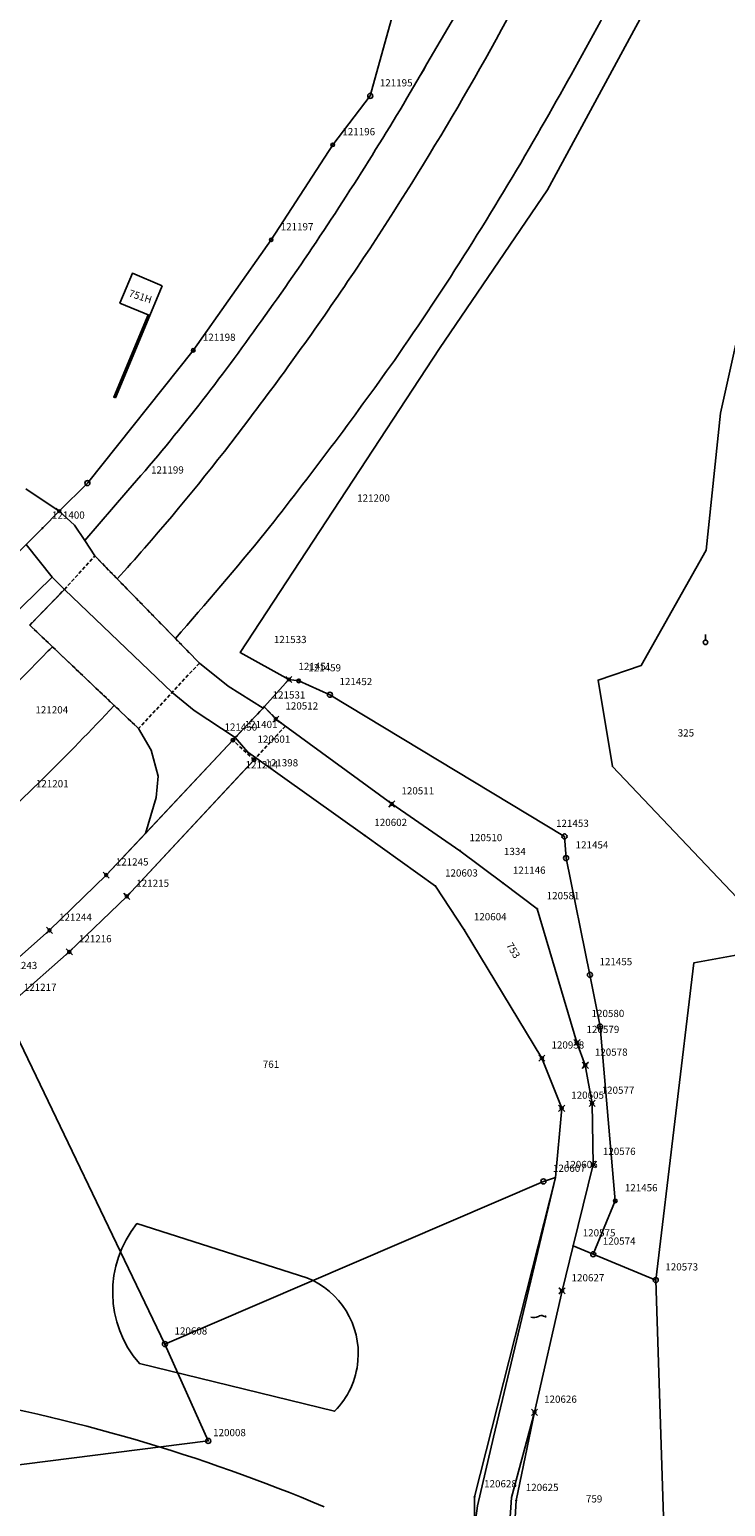
# Model space of a CAD drawing. Extents: x 2718287 to 2719629, y 1079826 to 1083092.
# Drawn here: x 2718859 to 2718955, y 1080314 to 1080519 of the extents above; entities that cross this region are included whole.
import ezdxf
from ezdxf.enums import TextEntityAlignment as Align

# ---------------------------------------------------------------- set-up
doc = ezdxf.new("R2010")
doc.units = 0
doc.header["$MEASUREMENT"] = 0
doc.linetypes.add('DASHED', pattern=[0.75, 0.5, -0.25])
doc.layers.get('0').update_dxf_attribs({"linetype": 'CONTINUOUS'})
for name, color, linetype in [('01211', 7, 'CONTINUOUS'), ('01219', 7, 'CONTINUOUS'), ('01221', 7, 'CONTINUOUS'), ('01225', 7, 'CONTINUOUS'), ('01231', 7, 'CONTINUOUS'), ('01236', 7, 'CONTINUOUS'), ('01241', 7, 'CONTINUOUS'), ('01243', 7, 'CONTINUOUS'), ('01251', 7, 'CONTINUOUS'), ('01313', 7, 'CONTINUOUS'), ('01315', 7, 'CONTINUOUS'), ('01316', 7, 'CONTINUOUS'), ('01611', 7, 'CONTINUOUS'), ('01619', 7, 'CONTINUOUS'), ('01651', 7, 'CONTINUOUS'), ('01653', 7, 'CONTINUOUS'), ('01656', 7, 'CONTINUOUS'), ('01657', 7, 'CONTINUOUS'), ('01659', 7, 'CONTINUOUS')]:
    doc.layers.add(name, color=color, linetype=linetype)
doc.styles.get("Standard").update_dxf_attribs({"font": 'txt', "height": 0.2})

# ---------------------------------------------------------------- blocks, each defined once
blk = doc.blocks.new('FLUSSR')
at = {"color": 7, "linetype": 'Continuous'}
for p, q in [((1.724, -0.142), (1.756, 0.15)), ((1.756, 0.15), (2.118, -0.062)), ((2.118, -0.062), (1.724, -0.142))]:
    blk.add_line(p, q, dxfattribs=at)
for centre, radius, start, end in [((0.768484, -0.940724), 1.214714, 59.88235556, 129.24565278), ((2.468532, 3.123963), 3.205188, 250.10852778, 263.72135), ((-1.249441, 2.26236), 2.584449, 249.98525278, 298.91070278)]:
    blk.add_arc(centre, radius, start, end, dxfattribs=at)
blk = doc.blocks.new('HOCHK')
at = {"color": 7, "linetype": 'Continuous'}
blk.add_line((0, 0.644), (0, 2.204), dxfattribs=at)
blk.add_circle((0, 0), 0.64, dxfattribs=at)
blk = doc.blocks.new('GPM')
at = {"color": 7, "linetype": 'Continuous'}
blk.add_circle((0, 0), 0.7, dxfattribs=at)
blk = doc.blocks.new('GPBOL')
at = {"color": 7, "linetype": 'Continuous'}
blk.add_circle((0, 0), 0.5, dxfattribs=at)
blk = doc.blocks.new('GPKRZ')
at = {"color": 7, "linetype": 'Continuous'}
for p, q in [((-0.284, 0.282), (-0.849, 0.849)), ((0.283, 0.283), (0.849, 0.849)), ((-0.849, -0.849), (-0.283, -0.283)), ((0.849, -0.849), (0.283, -0.283))]:
    blk.add_line(p, q, dxfattribs=at)
blk.add_circle((0, 0), 0.4, dxfattribs=at)
blk = doc.blocks.new('GPUV')
at = {"color": 7, "linetype": 'Continuous'}
blk.add_circle((0, 0), 0.1, dxfattribs=at)

msp = doc.modelspace()

# ---------------------------------------------------------------- linework, layer by layer
at = {"layer": '01211', "color": 5, "linetype": 'Continuous'}
msp.add_lwpolyline([(2718877.158, 1080483.76), (2718873.008, 1080485.499), (2718871.269, 1080481.348), (2718875.42, 1080479.61), (2718877.158, 1080483.76)], close=True, dxfattribs=at)
at = {"layer": '01221', "color": 5, "linetype": 'Continuous'}
for points in [[(2718929.277, 1080528.815, -0.028426), (2718904.213, 1080486.327, -0.014807), (2718889.287, 1080465.392, -0.01864), (2718874.695, 1080447.368, -0.004465), (2718870.9, 1080443.103), (2718870.9, 1080443.103), (2718878.971, 1080434.828), (2718878.971, 1080434.828, 0.01021), (2718891.459, 1080449.562, 0.012994), (2718909.341, 1080473.406, 0.02217), (2718929.199, 1080504.794, 0.012534), (2718945.264, 1080534.379, 0.02858)], [(2718850.224, 1080405.565, 0.020705), (2718870.484, 1080425.546), (2718870.484, 1080425.546), (2718861.91, 1080433.689), (2718861.91, 1080433.689, -0.002543), (2718861.151, 1080432.93, -0.030198), (2718843.045, 1080416.097, -0.029185)], [(2718899.627, 1080314.381, 0.057042), (2718846.245, 1080329.98), (2718846.245, 1080329.98, 0.009837), (2718831.577, 1080332.336, 0.002327), (2718828.241, 1080332.79), (2718828.241, 1080332.79), (2718833.763, 1080322.692), (2718837.473, 1080322.096), (2718847.724, 1080320.449), (2718838.592, 1080313.905)]]:
    msp.add_lwpolyline(points, format="xyb", dxfattribs=at)
msp.add_lwpolyline([(2718856.61, 1080384.625), (2718864.257, 1080391.357), (2718872.227, 1080399.059), (2718888.255, 1080416.252), (2718889.882, 1080417.997), (2718890.13, 1080418.265), (2718890.13, 1080418.265), (2718889.035, 1080419.046), (2718887.266, 1080421.079), (2718887.266, 1080421.079), (2718886.952, 1080420.724), (2718874.804, 1080407.796), (2718874.804, 1080407.796), (2718869.373, 1080402.015), (2718861.51, 1080394.351), (2718853.941, 1080387.652)], dxfattribs=at)
at = {"layer": '01225', "color": 5, "linetype": 'Continuous'}
msp.add_lwpolyline([(2718858.228, 1080455.607), (2718862.857, 1080452.486), (2718862.857, 1080452.486), (2718866.767, 1080456.383), (2718881.45, 1080474.792), (2718892.256, 1080490.126), (2718900.805, 1080503.305), (2718906.002, 1080510.082), (2718912.948, 1080535.295)], dxfattribs=at)
for points in [[(2718877.158, 1080483.76), (2718873.008, 1080485.499), (2718871.269, 1080481.348), (2718875.42, 1080479.61), (2718877.158, 1080483.76)], [(2718887.266, 1080421.079), (2718881.574, 1080424.824), (2718878.526, 1080427.352), (2718863.568, 1080441.636), (2718863.568, 1080441.636), (2718858.76, 1080436.681), (2718861.91, 1080433.689), (2718861.91, 1080433.689), (2718870.484, 1080425.546), (2718870.484, 1080425.546), (2718873.87, 1080422.33), (2718875.595, 1080419.325), (2718876.601, 1080415.735), (2718876.305, 1080412.782), (2718874.804, 1080407.796), (2718874.804, 1080407.796), (2718886.952, 1080420.724), (2718887.266, 1080421.079)]]:
    msp.add_lwpolyline(points, close=True, dxfattribs=at)
at = {"layer": '01231', "color": 5, "linetype": 'Continuous'}
msp.add_lwpolyline([(2718897.218, 1080346.139), (2718873.622, 1080353.673), (2718873.622, 1080353.673, 0.363222), (2718873.972, 1080334.252), (2718873.972, 1080334.252), (2718901.06, 1080327.653), (2718901.06, 1080327.653, 0.174804), (2718904.294, 1080334.623, 0.331005), (2718897.218, 1080346.139)], format="xyb", close=True, dxfattribs=at)
at = {"layer": '01236', "color": 5, "linetype": 'Continuous'}
for points in [[(2718932.024, 1080545.423), (2718914.789, 1080516.115), (2718914.789, 1080516.115, -0.009063), (2718907.246, 1080503.461, -0.018531), (2718890.318, 1080478.083, -0.02628), (2718872.387, 1080455.372), (2718872.387, 1080455.372), (2718866.389, 1080448.423), (2718866.389, 1080448.423), (2718867.794, 1080446.287), (2718870.9, 1080443.103), (2718870.9, 1080443.103, 0.004435), (2718874.695, 1080447.368, 0.018642), (2718889.287, 1080465.392, 0.014807), (2718904.213, 1080486.327, 0.028427), (2718929.277, 1080528.815, 0.016178)], [(2718966.602, 1080534.065), (2718962.602, 1080502.065), (2718954.601, 1080466.064), (2718952.6, 1080447.064), (2718943.6, 1080431.064), (2718937.6, 1080429.064), (2718939.599, 1080417.064), (2718958.599, 1080397.064), (2718958.599, 1080397.064, 0.001136), (2718960.703, 1080439.304, -0.001622), (2718965.112, 1080486.809, -0.012176), (2718971.766, 1080536.254, -0.014965)], [(2718945.264, 1080534.379, -0.012534), (2718929.199, 1080504.794, -0.022169), (2718909.341, 1080473.406, -0.012994), (2718891.459, 1080449.562, -0.010207), (2718878.971, 1080434.828), (2718878.971, 1080434.828), (2718882.294, 1080431.421), (2718886.301, 1080428.215), (2718891.129, 1080425.175), (2718891.301, 1080425.366), (2718891.301, 1080425.366), (2718894.715, 1080429.138), (2718887.951, 1080432.899), (2718915.6, 1080475.065), (2718930.601, 1080497.065), (2718950.602, 1080534.065)], [(2718843.045, 1080416.097, 0.030196), (2718861.151, 1080432.93, 0.001696), (2718861.91, 1080433.689), (2718861.91, 1080433.689), (2718858.76, 1080436.681), (2718863.568, 1080441.636), (2718863.568, 1080441.636), (2718861.878, 1080443.325), (2718861.878, 1080443.325), (2718844.712, 1080426.582)], [(2718853.941, 1080387.652), (2718861.51, 1080394.351), (2718869.373, 1080402.015), (2718874.804, 1080407.796), (2718874.804, 1080407.796), (2718876.305, 1080412.782), (2718876.601, 1080415.735), (2718875.595, 1080419.325), (2718873.87, 1080422.33), (2718870.484, 1080425.546), (2718870.484, 1080425.546, -0.020705), (2718850.224, 1080405.565, -0.009636)], [(2718836.678, 1080393.656, -0.000051), (2718824.9, 1080383.891)], [(2718899.627, 1080314.381, 0.057042), (2718846.245, 1080329.98), (2718846.245, 1080329.98, 0.009837), (2718831.577, 1080332.336, 0.002327), (2718828.241, 1080332.79), (2718828.241, 1080332.79), (2718833.763, 1080322.692), (2718837.473, 1080322.096), (2718847.724, 1080320.449), (2718838.592, 1080313.905)]]:
    msp.add_lwpolyline(points, format="xyb", dxfattribs=at)
for points in [[(2718919.583, 1080304.888), (2718920.894, 1080314.532), (2718923.093, 1080324.039), (2718931.675, 1080360.045), (2718932.553, 1080369.66), (2718929.816, 1080376.624), (2718919.046, 1080394.415), (2718915.049, 1080400.484), (2718905.239, 1080407.495), (2718890.13, 1080418.265), (2718890.13, 1080418.265), (2718889.882, 1080417.997), (2718888.255, 1080416.252), (2718872.227, 1080399.059), (2718864.257, 1080391.357), (2718856.61, 1080384.625)], [(2718958.51, 1080391.227), (2718950.901, 1080389.856), (2718945.609, 1080345.843), (2718936.928, 1080349.422), (2718934.146, 1080350.569), (2718934.146, 1080350.569), (2718932.604, 1080344.338), (2718928.789, 1080327.493), (2718925.584, 1080315.669), (2718924.749, 1080303.32), (2718925.772, 1080297.039), (2718939.206, 1080285.992), (2718946.589, 1080282.267), (2718947.119, 1080282.731), (2718956.792, 1080280.815)]]:
    msp.add_lwpolyline(points, dxfattribs=at)
msp.add_lwpolyline([(2718897.218, 1080346.139), (2718873.622, 1080353.673), (2718873.622, 1080353.673, 0.363222), (2718873.972, 1080334.252), (2718873.972, 1080334.252), (2718901.06, 1080327.653), (2718901.06, 1080327.653, 0.174804), (2718904.294, 1080334.623, 0.331005), (2718897.218, 1080346.139)], format="xyb", close=True, dxfattribs=at)
at = {"layer": '01241', "color": 5, "linetype": 'Continuous'}
for points in [[(2718924.749, 1080303.32), (2718925.584, 1080315.669), (2718928.789, 1080327.493), (2718932.604, 1080344.338), (2718934.146, 1080350.569), (2718934.146, 1080350.569), (2718936.943, 1080361.87), (2718936.773, 1080370.352), (2718935.83, 1080375.631), (2718934.679, 1080378.78), (2718929.148, 1080397.335), (2718924.454, 1080400.869), (2718918.446, 1080405.391), (2718909, 1080411.877), (2718892.906, 1080423.652), (2718891.301, 1080425.366), (2718891.301, 1080425.366), (2718891.129, 1080425.175), (2718886.301, 1080428.215), (2718882.294, 1080431.421), (2718878.971, 1080434.828), (2718878.971, 1080434.828), (2718870.9, 1080443.103), (2718870.9, 1080443.103), (2718867.794, 1080446.287), (2718866.389, 1080448.423), (2718866.389, 1080448.423), (2718864.983, 1080450.559), (2718862.857, 1080452.486), (2718862.857, 1080452.486), (2718858.228, 1080455.607)], [(2718858.291, 1080447.866), (2718861.878, 1080443.325), (2718861.878, 1080443.325), (2718863.568, 1080441.636), (2718863.568, 1080441.636), (2718878.526, 1080427.352), (2718881.574, 1080424.824), (2718887.266, 1080421.079), (2718887.266, 1080421.079), (2718889.035, 1080419.046), (2718890.13, 1080418.265), (2718890.13, 1080418.265), (2718905.239, 1080407.495), (2718915.049, 1080400.484), (2718919.046, 1080394.415), (2718929.816, 1080376.624), (2718932.553, 1080369.66), (2718931.675, 1080360.045), (2718923.093, 1080324.039), (2718920.894, 1080314.532), (2718919.583, 1080304.888)]]:
    msp.add_lwpolyline(points, dxfattribs=at)
at = {"layer": '01251', "color": 5, "linetype": 'Continuous'}
msp.add_lwpolyline([(2718912.948, 1080535.295), (2718906.002, 1080510.082), (2718900.805, 1080503.305), (2718892.256, 1080490.126), (2718881.45, 1080474.792), (2718866.767, 1080456.383), (2718862.857, 1080452.486), (2718862.857, 1080452.486), (2718864.983, 1080450.559), (2718866.389, 1080448.423), (2718866.389, 1080448.423), (2718872.387, 1080455.372), (2718872.387, 1080455.372, 0.026281), (2718890.318, 1080478.083, 0.018532), (2718907.246, 1080503.461, 0.009072), (2718914.789, 1080516.115), (2718914.789, 1080516.115), (2718932.024, 1080545.423)], format="xyb", dxfattribs=at)
for points in [[(2718950.602, 1080534.065), (2718930.601, 1080497.065), (2718915.6, 1080475.065), (2718887.951, 1080432.899), (2718894.715, 1080429.138), (2718891.301, 1080425.366), (2718891.301, 1080425.366), (2718892.906, 1080423.652), (2718909, 1080411.877), (2718918.446, 1080405.391), (2718924.454, 1080400.869), (2718929.148, 1080397.335), (2718934.679, 1080378.78), (2718935.83, 1080375.631), (2718936.773, 1080370.352), (2718936.943, 1080361.87), (2718934.146, 1080350.569), (2718934.146, 1080350.569), (2718936.928, 1080349.422), (2718945.609, 1080345.843), (2718950.901, 1080389.856), (2718958.51, 1080391.227)], [(2718958.599, 1080397.064), (2718939.599, 1080417.064), (2718937.6, 1080429.064), (2718943.6, 1080431.064), (2718952.6, 1080447.064), (2718954.601, 1080466.064), (2718962.602, 1080502.065)]]:
    msp.add_lwpolyline(points, dxfattribs=at)
msp.add_lwpolyline([(2718858.291, 1080447.866), (2718847.45, 1080437), (2718803.188, 1080400.356), (2718803.188, 1080400.356), (2718805.809, 1080396.644), (2718817.872, 1080405.143), (2718834.604, 1080417.933), (2718839.04, 1080421.627), (2718844.712, 1080426.582), (2718861.878, 1080443.325), (2718861.878, 1080443.325), (2718858.291, 1080447.866)], close=True, dxfattribs=at)
at = {"layer": '01313', "color": 86, "linetype": 'Continuous'}
msp.add_lwpolyline([(2718870.649, 1080468.222), (2718870.418, 1080468.319), (2718875.189, 1080479.707), (2718875.42, 1080479.61), (2718870.649, 1080468.222)], close=True, dxfattribs=at)
at = {"layer": '01316', "color": 86, "linetype": 'DASHED'}
for points in [[(2718882.294, 1080431.421), (2718873.87, 1080422.33), (2718870.484, 1080425.546), (2718861.91, 1080433.689), (2718858.76, 1080436.681), (2718863.568, 1080441.636), (2718867.794, 1080446.287), (2718870.9, 1080443.103), (2718878.971, 1080434.828), (2718882.294, 1080431.421)], [(2718890.13, 1080418.265), (2718889.882, 1080417.997), (2718886.952, 1080420.724), (2718887.266, 1080421.079), (2718891.129, 1080425.175), (2718891.301, 1080425.366), (2718892.906, 1080423.652), (2718894.223, 1080422.688), (2718890.13, 1080418.265)]]:
    msp.add_lwpolyline(points, close=True, dxfattribs=at)
at = {"layer": '01611', "color": 7, "linetype": 'Continuous'}
for points in [[(2718858.228, 1080455.607), (2718862.857, 1080452.486), (2718862.857, 1080452.486), (2718866.767, 1080456.383), (2718881.45, 1080474.792), (2718892.256, 1080490.126), (2718900.805, 1080503.305), (2718906.002, 1080510.082), (2718912.948, 1080535.295)], [(2718912.948, 1080535.295), (2718906.002, 1080510.082), (2718900.805, 1080503.305), (2718892.256, 1080490.126), (2718881.45, 1080474.792), (2718866.767, 1080456.383), (2718862.857, 1080452.486), (2718862.857, 1080452.486), (2718860.525, 1080450.126), (2718858.291, 1080447.866)], [(2718858.291, 1080447.866), (2718860.525, 1080450.126), (2718862.857, 1080452.486), (2718862.857, 1080452.486), (2718858.228, 1080455.607)], [(2718853.941, 1080387.652), (2718861.51, 1080394.351), (2718869.373, 1080402.015), (2718886.952, 1080420.724), (2718887.266, 1080421.079), (2718887.266, 1080421.079), (2718891.129, 1080425.175), (2718891.301, 1080425.366), (2718891.301, 1080425.366), (2718894.715, 1080429.138), (2718896.076, 1080428.942), (2718900.406, 1080427.031), (2718932.948, 1080407.37), (2718933.165, 1080404.377), (2718936.47, 1080388.181), (2718937.873, 1080380.995), (2718939.988, 1080356.818), (2718936.928, 1080349.422), (2718936.928, 1080349.422), (2718945.609, 1080345.843), (2718946.83, 1080308.699)], [(2718925.519, 1080302.597), (2718926.248, 1080315.252), (2718928.789, 1080327.493), (2718932.604, 1080344.338), (2718934.146, 1080350.569), (2718934.146, 1080350.569), (2718936.943, 1080361.87), (2718936.773, 1080370.352), (2718935.83, 1080375.631), (2718934.679, 1080378.78), (2718929.148, 1080397.335), (2718924.454, 1080400.869), (2718918.446, 1080405.391), (2718909, 1080411.877), (2718892.906, 1080423.652), (2718891.301, 1080425.366), (2718891.301, 1080425.366), (2718891.129, 1080425.175), (2718887.266, 1080421.079), (2718887.266, 1080421.079), (2718889.035, 1080419.046), (2718890.13, 1080418.265), (2718890.13, 1080418.265), (2718905.239, 1080407.495), (2718915.049, 1080400.484), (2718919.046, 1080394.415), (2718929.816, 1080376.624), (2718932.553, 1080369.66), (2718931.675, 1080360.045), (2718931.675, 1080360.045), (2718920.469, 1080315.766), (2718920.521, 1080302.094)], [(2718856.61, 1080384.625), (2718864.257, 1080391.357), (2718872.227, 1080399.059), (2718889.882, 1080417.997), (2718890.13, 1080418.265), (2718890.13, 1080418.265), (2718889.035, 1080419.046), (2718887.266, 1080421.079), (2718887.266, 1080421.079), (2718886.952, 1080420.724), (2718869.373, 1080402.015), (2718861.51, 1080394.351), (2718853.941, 1080387.652)], [(2718920.521, 1080302.094), (2718920.469, 1080315.766), (2718931.675, 1080360.045), (2718931.675, 1080360.045), (2718930.018, 1080359.525), (2718877.522, 1080336.956), (2718877.522, 1080336.956), (2718883.537, 1080323.521), (2718832.811, 1080317.111), (2718828.891, 1080322.902), (2718822.915, 1080330.074), (2718817.835, 1080337.984), (2718815.288, 1080343.54), (2718815.288, 1080343.54), (2718811.888, 1080341.793), (2718807.815, 1080340.203), (2718807.815, 1080340.203), (2718801.441, 1080337.946), (2718801.441, 1080337.946), (2718805.909, 1080309.67)]]:
    msp.add_lwpolyline(points, dxfattribs=at)
for points in [[(2718936.928, 1080349.422), (2718939.988, 1080356.818), (2718937.873, 1080380.995), (2718936.47, 1080388.181), (2718933.165, 1080404.377), (2718932.948, 1080407.37), (2718900.406, 1080427.031), (2718896.076, 1080428.942), (2718894.715, 1080429.138), (2718891.301, 1080425.366), (2718891.301, 1080425.366), (2718892.906, 1080423.652), (2718909, 1080411.877), (2718918.446, 1080405.391), (2718924.454, 1080400.869), (2718929.148, 1080397.335), (2718934.679, 1080378.78), (2718935.83, 1080375.631), (2718936.773, 1080370.352), (2718936.943, 1080361.87), (2718934.146, 1080350.569), (2718934.146, 1080350.569), (2718936.928, 1080349.422)], [(2718931.675, 1080360.045), (2718932.553, 1080369.66), (2718929.816, 1080376.624), (2718919.046, 1080394.415), (2718915.049, 1080400.484), (2718905.239, 1080407.495), (2718890.13, 1080418.265), (2718890.13, 1080418.265), (2718889.882, 1080417.997), (2718872.227, 1080399.059), (2718864.257, 1080391.357), (2718856.61, 1080384.625), (2718855.181, 1080383.458), (2718855.181, 1080383.458), (2718877.522, 1080336.956), (2718877.522, 1080336.956), (2718930.018, 1080359.525), (2718931.675, 1080360.045)], [(2718877.522, 1080336.956), (2718855.181, 1080383.458), (2718855.181, 1080383.458), (2718848.689, 1080378.157), (2718840.579, 1080372.072), (2718835.14, 1080368.189), (2718830.974, 1080364.238), (2718827.288, 1080359.679), (2718823.481, 1080352.947), (2718821.758, 1080349.54), (2718819.213, 1080346.59), (2718816.308, 1080344.065), (2718815.288, 1080343.54), (2718815.288, 1080343.54), (2718817.835, 1080337.984), (2718822.915, 1080330.074), (2718828.891, 1080322.902), (2718832.811, 1080317.111), (2718883.537, 1080323.521), (2718877.522, 1080336.956)], [(2718948.585, 1080280.401), (2718948.405, 1080283.417), (2718946.83, 1080308.699), (2718945.609, 1080345.843), (2718936.928, 1080349.422), (2718936.928, 1080349.422), (2718934.146, 1080350.569), (2718934.146, 1080350.569), (2718932.604, 1080344.338), (2718928.789, 1080327.493), (2718926.248, 1080315.252), (2718925.519, 1080302.597), (2718926.951, 1080297.456), (2718931.506, 1080291.841), (2718932.976, 1080289.778), (2718941.022, 1080284.143), (2718948.585, 1080280.401)]]:
    msp.add_lwpolyline(points, close=True, dxfattribs=at)

# ---------------------------------------------------------------- block references
at = {"layer": '01243', "color": 7, "linetype": 'Continuous', "xscale": 0.5, "yscale": 0.5, "zscale": 0.5}
msp.add_blockref('FLUSSR', (2718929.337, 1080340.788), dxfattribs=at)
at = {"layer": '01315', "color": 3, "linetype": 'Continuous', "xscale": 0.5, "yscale": 0.5, "zscale": 0.5}
msp.add_blockref('HOCHK', (2718952.5, 1080434.3), dxfattribs=at)
at = {"layer": '01651', "color": 7, "linetype": 'Continuous', "xscale": 0.5, "yscale": 0.5, "zscale": 0.5}
for p in [(2718906.002, 1080510.082), (2718866.767, 1080456.383), (2718900.406, 1080427.031), (2718932.948, 1080407.37), (2718933.165, 1080404.377), (2718936.47, 1080388.181), (2718937.873, 1080380.995), (2718930.018, 1080359.525), (2718936.928, 1080349.422), (2718945.609, 1080345.843), (2718877.522, 1080336.956), (2718883.537, 1080323.521)]:
    msp.add_blockref('GPM', p, dxfattribs=at)
at = {"layer": '01653', "color": 7, "linetype": 'Continuous', "xscale": 0.5, "yscale": 0.5, "zscale": 0.5}
for p in [(2718900.805, 1080503.305), (2718892.256, 1080490.126), (2718881.45, 1080474.792), (2718896.076, 1080428.942), (2718886.952, 1080420.724), (2718889.882, 1080417.997), (2718939.988, 1080356.818)]:
    msp.add_blockref('GPBOL', p, dxfattribs=at)
at = {"layer": '01656', "color": 7, "linetype": 'Continuous', "xscale": 0.5, "yscale": 0.5, "zscale": 0.5}
for p in [(2718862.857, 1080452.486), (2718894.715, 1080429.138), (2718892.906, 1080423.652), (2718909, 1080411.877), (2718869.373, 1080402.015), (2718872.227, 1080399.059), (2718861.51, 1080394.351), (2718864.257, 1080391.357), (2718934.679, 1080378.78), (2718929.816, 1080376.624), (2718935.83, 1080375.631), (2718932.553, 1080369.66), (2718936.773, 1080370.352), (2718936.943, 1080361.87), (2718932.604, 1080344.338), (2718928.789, 1080327.493)]:
    msp.add_blockref('GPKRZ', p, dxfattribs=at)
at = {"layer": '01657', "color": 7, "linetype": 'Continuous', "xscale": 0.5, "yscale": 0.5, "zscale": 0.5}
for p in [(2718860.525, 1080450.126), (2718891.129, 1080425.175), (2718891.301, 1080425.366), (2718887.266, 1080421.079), (2718889.035, 1080419.046), (2718890.13, 1080418.265), (2718905.239, 1080407.495), (2718918.446, 1080405.391), (2718915.049, 1080400.484), (2718924.454, 1080400.869), (2718929.148, 1080397.335), (2718919.046, 1080394.415), (2718931.675, 1080360.045), (2718934.146, 1080350.569), (2718920.469, 1080315.766), (2718926.248, 1080315.252)]:
    msp.add_blockref('GPUV', p, dxfattribs=at)

# ---------------------------------------------------------------- texts
at = {"layer": '01219', "color": 7, "linetype": 'Continuous'}
msp.add_text('751H', height=1, rotation=342, dxfattribs=at).set_placement((2718875.666, 1080481.768), align=Align.MIDDLE_RIGHT)
at = {"layer": '01619', "color": 7, "linetype": 'Continuous'}
for s, p in [('325', (2718949.789, 1080421.733)), ('1334', (2718926.061, 1080405.289)), ('761', (2718892.23, 1080375.776)), ('759', (2718937.053, 1080315.486))]:
    msp.add_text(s, height=1, dxfattribs=at).set_placement(p, align=Align.MIDDLE_CENTER)
msp.add_text('753', height=1, rotation=301.23, dxfattribs=at).set_placement((2718925.846, 1080391.571), align=Align.MIDDLE_CENTER)
at = {"layer": '01659', "color": 7, "linetype": 'Continuous'}
for s, p in [('121195', (2718907.327, 1080511.407)), ('121196', (2718902.13, 1080504.63)), ('121197', (2718893.581, 1080491.451)), ('121198', (2718882.775, 1080476.117)), ('121199', (2718875.592, 1080457.708)), ('121200', (2718904.182, 1080453.811)), ('121400', (2718861.851, 1080451.451)), ('121533', (2718892.626, 1080434.191)), ('121451', (2718896.04, 1080430.463)), ('121459', (2718897.401, 1080430.267)), ('121452', (2718901.731, 1080428.356)), ('121531', (2718892.454, 1080426.5)), ('121204', (2718859.552, 1080424.432)), ('120512', (2718894.231, 1080424.977)), ('121450', (2718885.777, 1080422.049)), ('121401', (2718888.592, 1080422.404)), ('120601', (2718890.361, 1080420.371)), ('121398', (2718891.455, 1080417.09)), ('121214', (2718888.707, 1080416.822)), ('121201', (2718859.616, 1080414.191)), ('120511', (2718910.325, 1080413.202)), ('120602', (2718906.564, 1080408.82)), ('121453', (2718931.773, 1080408.695)), ('120510', (2718919.771, 1080406.716)), ('121454', (2718934.49, 1080405.702)), ('121245', (2718870.698, 1080403.34)), ('120603', (2718916.374, 1080401.809)), ('121146', (2718925.779, 1080402.194)), ('121215', (2718873.552, 1080400.384)), ('120581', (2718930.473, 1080398.66)), ('121244', (2718862.835, 1080395.676)), ('120604', (2718920.371, 1080395.74)), ('121216', (2718865.582, 1080392.682)), ('121243', (2718855.266, 1080388.977)), ('121455', (2718937.795, 1080389.506)), ('121217', (2718857.935, 1080385.95)), ('120580', (2718936.698, 1080382.32)), ('120579', (2718936.004, 1080380.105)), ('120938', (2718931.141, 1080377.949)), ('120578', (2718937.155, 1080376.956)), ('120605', (2718933.878, 1080370.985)), ('120577', (2718938.098, 1080371.677)), ('120576', (2718938.268, 1080363.195)), ('120607', (2718931.343, 1080360.85)), ('120606', (2718933, 1080361.37)), ('121456', (2718941.313, 1080358.143)), ('120575', (2718935.471, 1080351.894)), ('120574', (2718938.253, 1080350.747)), ('120627', (2718933.929, 1080345.663)), ('120573', (2718946.934, 1080347.168)), ('120608', (2718878.847, 1080338.281)), ('120626', (2718930.114, 1080328.818)), ('120008', (2718884.202, 1080324.186)), ('120628', (2718921.794, 1080317.091)), ('120625', (2718927.573, 1080316.577))]:
    msp.add_text(s, height=1, dxfattribs=at).set_placement(p)

doc.saveas('drawing.dxf')
